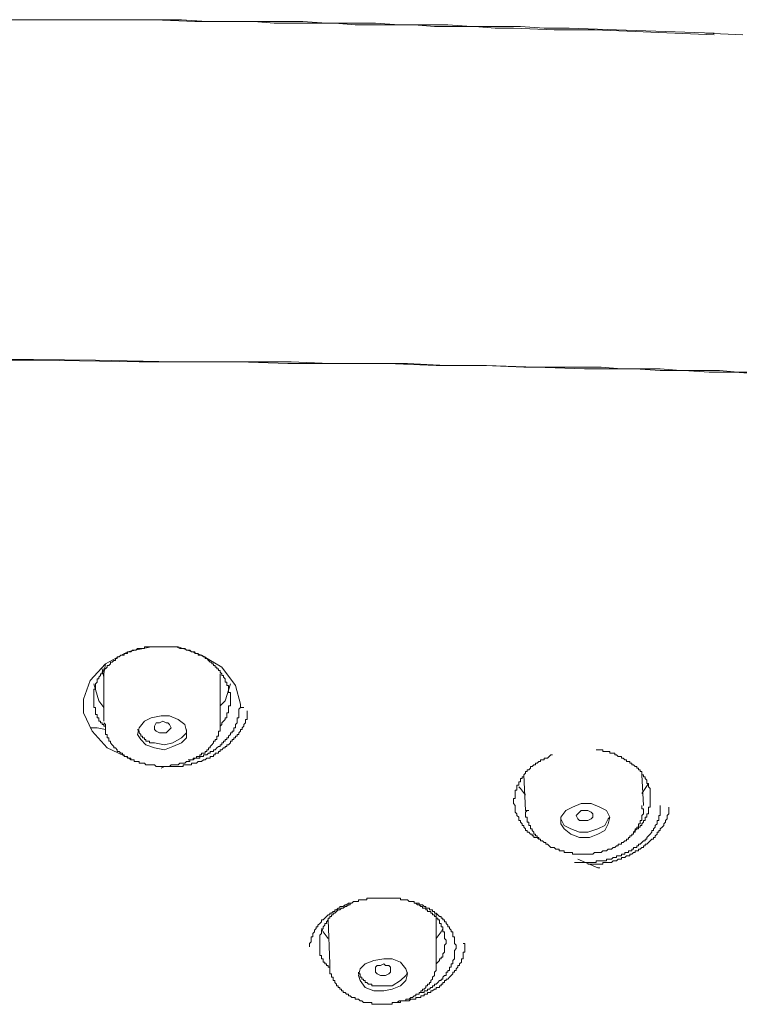
# Model space of a CAD drawing. Units: inches. Extents: x -219 to 531, y -170 to 365.
# Drawn here: x -4 to 18, y 285 to 316 of the extents above; entities that cross this region are included whole.
import ezdxf

# ---------------------------------------------------------------- set-up
doc = ezdxf.new("R2010")
doc.units = ezdxf.units.IN
doc.header["$MEASUREMENT"] = 0
doc.layers.add('图层 1', color=7, linetype='Continuous')

msp = doc.modelspace()

# ---------------------------------------------------------------- linework, layer by layer
at = {"layer": '图层 1', "color": 7, "lineweight": 9}
for points in [[(-5.052, 315.713), (-3.601, 315.713), (-2.103, 315.713), (-1.378, 315.713), (-0.602, 315.713), (0.121, 315.713), (0.847, 315.713), (1.621, 315.66), (2.346, 315.66), (3.069, 315.66), (3.845, 315.66), (4.569, 315.66), (5.294, 315.609), (6.07, 315.609), (6.793, 315.609), (7.519, 315.556), (8.293, 315.556), (9.016, 315.556), (9.741, 315.505), (10.517, 315.505), (11.243, 315.505), (11.966, 315.454), (12.742, 315.454), (14.189, 315.402), (15.69, 315.351), (17.189, 315.3)], [(17.189, 315.248), (14.759, 315.351), (13.516, 315.402), (12.275, 315.402), (11.035, 315.454), (10.466, 315.454), (9.845, 315.505), (9.225, 315.505), (8.603, 315.505), (7.982, 315.556), (7.362, 315.556), (6.743, 315.556), (6.173, 315.556), (5.552, 315.609), (4.932, 315.609), (4.311, 315.609), (3.689, 315.609), (3.069, 315.66), (2.449, 315.66), (1.259, 315.66), (0.017, 315.713), (-2.414, 315.713)], [(2.915, 315.66), (2.086, 315.66)], [(18.067, 315.248), (16.931, 315.3)], [(-6.551, 305.314), (-1.792, 305.263), (0.639, 305.21), (3.018, 305.21), (4.207, 305.21), (5.398, 305.159), (6.586, 305.159), (7.776, 305.159), (8.967, 305.106), (10.156, 305.106), (11.344, 305.054), (12.535, 305.054), (13.155, 305.054), (13.723, 305.054), (14.345, 305.003), (14.965, 305.003), (15.533, 305.003), (16.155, 304.95), (16.725, 304.95), (17.343, 304.95), (17.913, 304.899), (18.534, 304.899)], [(18.534, 304.848), (17.809, 304.899), (17.033, 304.899), (16.259, 304.95), (15.533, 304.95), (14.759, 305.003), (13.207, 305.003), (11.708, 305.054), (10.206, 305.106), (8.656, 305.106), (7.157, 305.159), (5.603, 305.159), (4.105, 305.159), (2.604, 305.21), (-0.447, 305.21), (-3.499, 305.263), (-6.551, 305.263)], [(-0.706, 293), (-0.758, 293.052), (-1.429, 293.363), (-1.894, 293.881), (-2.154, 294.447), (-2.154, 294.861), (-1.949, 295.43), (-1.482, 295.948), (-0.809, 296.311), (-0.084, 296.465), (0.741, 296.465), (1.464, 296.207), (2.086, 295.845), (2.501, 295.276), (2.657, 294.707), (2.657, 294.604)], [(-0.035, 296.465), (-0.084, 296.465), (-0.188, 296.465), (-0.241, 296.465), (-0.291, 296.465), (-0.291, 296.414), (-0.344, 296.414), (-0.395, 296.414), (-0.447, 296.414), (-0.499, 296.414), (-0.551, 296.363), (-0.602, 296.363), (-0.655, 296.363), (-0.706, 296.311), (-0.758, 296.311), (-0.809, 296.311), (-0.809, 296.262), (-0.86, 296.262), (-0.913, 296.262), (-0.913, 296.207), (-0.966, 296.207), (-1.017, 296.207), (-1.067, 296.156), (-1.12, 296.156), (-1.12, 296.105), (-1.171, 296.105), (-1.171, 296.052), (-1.222, 296.052), (-1.277, 296), (-1.328, 296), (-1.328, 295.948), (-1.378, 295.896), (-1.429, 295.896), (-1.429, 295.845), (-1.482, 295.794), (-1.533, 295.794), (-1.533, 295.742), (-1.583, 295.691), (-1.583, 295.64), (-1.638, 295.64), (-1.638, 295.585), (-1.689, 295.534), (-1.689, 295.484), (-1.74, 295.484), (-1.74, 295.43), (-1.74, 295.38), (-1.792, 295.329), (-1.792, 295.276), (-1.792, 295.223), (-1.792, 295.173), (-1.843, 295.173), (-1.843, 295.12), (-1.843, 295.069), (-1.843, 295.018), (-1.843, 294.965), (-1.843, 294.914), (-1.843, 294.861), (-1.843, 294.811), (-1.843, 294.758), (-1.843, 294.707), (-1.843, 294.657), (-1.843, 294.604), (-1.792, 294.604), (-1.792, 294.553), (-1.792, 294.5), (-1.792, 294.447), (-1.792, 294.396), (-1.74, 294.396), (-1.74, 294.345), (-1.74, 294.293), (-1.689, 294.293), (-1.689, 294.242), (-1.689, 294.189), (-1.638, 294.189), (-1.638, 294.138), (-1.583, 294.138), (-1.583, 294.086), (-1.533, 294.086), (-1.533, 294.035), (-1.482, 294.035)], [(2.346, 294.811), (2.346, 294.861), (2.346, 294.914), (2.346, 294.965), (2.346, 295.018), (2.346, 295.069), (2.293, 295.069), (2.293, 295.12), (2.293, 295.173), (2.293, 295.223), (2.293, 295.276), (2.242, 295.276), (2.242, 295.329), (2.242, 295.38), (2.19, 295.38), (2.19, 295.43), (2.19, 295.484), (2.139, 295.534), (2.139, 295.585), (2.086, 295.585), (2.086, 295.64), (2.035, 295.691), (2.035, 295.742), (1.984, 295.742), (1.984, 295.794), (1.932, 295.794), (1.932, 295.845), (1.881, 295.845), (1.881, 295.896), (1.828, 295.896), (1.828, 295.948), (1.775, 295.948), (1.775, 296), (1.726, 296), (1.674, 296.052), (1.621, 296.105), (1.57, 296.105), (1.57, 296.156), (1.519, 296.156), (1.464, 296.207), (1.415, 296.207), (1.363, 296.207), (1.363, 296.262), (1.31, 296.262), (1.259, 296.262), (1.259, 296.311), (1.209, 296.311), (1.155, 296.311), (1.104, 296.363), (1.052, 296.363), (1.003, 296.363), (0.95, 296.414), (0.897, 296.414), (0.847, 296.414), (0.793, 296.414), (0.692, 296.465)], [(-1.482, 295.948), (-1.533, 295.64), (-1.533, 295.585)], [(-1.583, 295.794), (-1.533, 295.534)], [(-1.533, 295.585), (-1.533, 294.189)], [(2.035, 294.242), (2.035, 295.64)], [(-1.533, 294.604), (-1.689, 294.811), (-1.843, 295.329)], [(2.346, 295.329), (2.19, 294.811), (2.035, 294.657)], [(2.035, 294.035), (2.086, 294.086), (2.086, 294.138), (2.139, 294.189), (2.19, 294.242), (2.19, 294.293), (2.242, 294.293), (2.242, 294.345), (2.242, 294.396), (2.242, 294.447), (2.293, 294.447), (2.293, 294.5), (2.293, 294.553), (2.293, 294.604), (2.293, 294.657), (2.346, 294.657), (2.346, 294.707), (2.346, 294.758), (2.346, 294.811)], [(0.017, 293.363), (0.328, 293.311), (0.587, 293.413), (0.847, 293.517), (1.003, 293.671), (1.003, 293.881), (0.95, 294.086), (0.741, 294.242), (0.482, 294.345), (0.225, 294.345), (-0.084, 294.293), (-0.291, 294.189), (-0.447, 293.982), (-0.499, 293.775), (-0.395, 293.62), (-0.241, 293.464), (0.017, 293.363), (0.017, 293.363)], [(0.225, 292.741), (0.328, 292.793), (0.381, 292.793), (0.432, 292.793), (0.536, 292.793), (0.587, 292.793), (0.639, 292.793), (0.692, 292.793), (0.741, 292.793), (0.793, 292.793), (0.847, 292.793), (0.897, 292.793), (0.897, 292.844), (0.95, 292.844), (1.003, 292.844), (1.052, 292.844), (1.104, 292.844), (1.155, 292.844), (1.155, 292.897), (1.209, 292.897), (1.259, 292.897), (1.31, 292.897), (1.363, 292.948), (1.415, 292.948), (1.464, 292.948), (1.519, 293), (1.57, 293), (1.621, 293.052), (1.674, 293.052), (1.726, 293.052), (1.726, 293.102), (1.775, 293.102), (1.828, 293.102), (1.828, 293.153), (1.881, 293.153), (1.881, 293.208), (1.932, 293.208), (1.984, 293.208), (1.984, 293.258), (2.035, 293.258), (2.035, 293.311), (2.086, 293.311), (2.139, 293.363), (2.19, 293.363), (2.19, 293.413), (2.242, 293.413), (2.242, 293.464), (2.293, 293.464), (2.346, 293.517), (2.346, 293.57), (2.397, 293.57), (2.397, 293.62), (2.449, 293.62), (2.449, 293.671), (2.501, 293.671), (2.501, 293.724), (2.551, 293.724), (2.551, 293.775), (2.604, 293.775), (2.604, 293.827), (2.657, 293.881), (2.657, 293.931), (2.708, 293.931), (2.708, 293.982), (2.758, 294.035), (2.758, 294.086), (2.811, 294.138), (2.811, 294.189), (2.811, 294.242), (2.862, 294.242), (2.862, 294.293), (2.862, 294.345), (2.862, 294.396), (2.862, 294.447), (2.862, 294.5)], [(2.657, 294.604), (2.604, 294.553), (2.604, 294.5), (2.604, 294.447), (2.604, 294.396), (2.604, 294.345), (2.604, 294.293), (2.551, 294.293), (2.551, 294.242), (2.551, 294.189), (2.551, 294.138), (2.501, 294.086), (2.501, 294.035), (2.501, 293.982), (2.449, 293.982), (2.449, 293.931), (2.449, 293.881), (2.397, 293.881), (2.397, 293.827), (2.346, 293.827), (2.346, 293.775), (2.293, 293.724), (2.293, 293.671), (2.242, 293.671), (2.242, 293.62), (2.19, 293.62), (2.19, 293.57), (2.139, 293.57), (2.139, 293.517), (2.086, 293.517), (2.086, 293.464), (2.035, 293.464), (2.035, 293.413), (1.984, 293.413), (1.932, 293.363), (1.881, 293.311), (1.828, 293.311), (1.828, 293.258), (1.775, 293.258), (1.726, 293.258), (1.726, 293.208), (1.674, 293.208), (1.621, 293.153), (1.57, 293.153), (1.519, 293.153), (1.519, 293.102), (1.464, 293.102), (1.415, 293.102), (1.415, 293.052), (1.363, 293.052), (1.31, 293.052), (1.259, 293.052), (1.209, 293), (1.155, 293), (1.104, 293), (1.052, 293)], [(2.657, 294.604), (2.758, 294.604)], [(-1.533, 294.138), (-1.482, 294.086), (-1.482, 294.035), (-1.482, 293.982), (-1.482, 293.931), (-1.482, 293.881), (-1.482, 293.827), (-1.482, 293.775), (-1.429, 293.775), (-1.429, 293.724), (-1.429, 293.671), (-1.378, 293.671), (-1.378, 293.62), (-1.378, 293.57), (-1.328, 293.57), (-1.328, 293.517), (-1.277, 293.464), (-1.222, 293.413), (-1.222, 293.363), (-1.171, 293.363), (-1.12, 293.311), (-1.12, 293.258), (-1.067, 293.258), (-1.017, 293.208), (-0.966, 293.208), (-0.966, 293.153), (-0.913, 293.153), (-0.913, 293.102), (-0.86, 293.102), (-0.809, 293.102), (-0.809, 293.052), (-0.758, 293.052), (-0.706, 293.052), (-0.706, 293), (-0.655, 293), (-0.602, 293), (-0.602, 292.948), (-0.551, 292.948), (-0.499, 292.948), (-0.447, 292.948), (-0.447, 292.897), (-0.395, 292.897), (-0.291, 292.897), (-0.241, 292.844)], [(-0.241, 292.844), (-0.188, 292.844), (-0.137, 292.844), (-0.084, 292.844), (-0.035, 292.844), (0.017, 292.844), (0.07, 292.793), (0.121, 292.793), (0.172, 292.793), (0.225, 292.793), (0.278, 292.793), (0.328, 292.793), (0.381, 292.793), (0.432, 292.793), (0.482, 292.793), (0.536, 292.844), (0.587, 292.844), (0.639, 292.844), (0.692, 292.844), (0.741, 292.844), (0.793, 292.897), (0.847, 292.897), (0.897, 292.897), (0.95, 292.897), (1.003, 292.948), (1.052, 292.948), (1.104, 292.948), (1.104, 293), (1.155, 293), (1.209, 293), (1.209, 293.052), (1.259, 293.052), (1.31, 293.052), (1.31, 293.102), (1.363, 293.102), (1.415, 293.102), (1.415, 293.153), (1.464, 293.153), (1.464, 293.208), (1.519, 293.208), (1.57, 293.208), (1.57, 293.258), (1.621, 293.258), (1.621, 293.311), (1.674, 293.311), (1.674, 293.363), (1.726, 293.363), (1.726, 293.413), (1.775, 293.464), (1.828, 293.517), (1.828, 293.57), (1.881, 293.57), (1.881, 293.62), (1.932, 293.62), (1.932, 293.671), (1.932, 293.724), (1.984, 293.724), (1.984, 293.775), (1.984, 293.827), (1.984, 293.881), (2.035, 293.881), (2.035, 293.931), (2.035, 293.982), (2.035, 294.035), (2.035, 294.086), (2.035, 294.138), (2.035, 294.189), (2.035, 294.242)], [(0.278, 293.827), (0.172, 293.827), (0.07, 293.881), (0.017, 293.931), (0.017, 293.982), (0.017, 294.035), (0.07, 294.138), (0.172, 294.138), (0.278, 294.189), (0.381, 294.138), (0.432, 294.138), (0.482, 294.086), (0.536, 293.982), (0.482, 293.931), (0.432, 293.881), (0.381, 293.827), (0.278, 293.827), (0.278, 293.827)], [(-1.482, 293.931), (-1.74, 293.982), (-1.949, 293.982)], [(-0.499, 293.931), (-0.447, 293.881), (-0.447, 293.827), (-0.395, 293.775), (-0.395, 293.724), (-0.344, 293.724), (-0.344, 293.671), (-0.291, 293.671), (-0.291, 293.62), (-0.241, 293.62), (-0.241, 293.57), (-0.188, 293.57), (-0.137, 293.57), (-0.137, 293.517), (-0.084, 293.517), (-0.035, 293.517), (0.017, 293.517)], [(0.017, 293.517), (0.328, 293.464), (0.587, 293.517), (0.847, 293.671), (1.003, 293.827), (1.003, 293.931)], [(12.226, 293.153), (12.173, 293.153), (12.12, 293.102), (12.069, 293.052), (12.017, 293.052), (11.966, 293.052), (11.966, 293), (11.915, 293), (11.862, 293), (11.862, 292.948), (11.809, 292.948), (11.759, 292.897), (11.708, 292.897), (11.708, 292.844), (11.655, 292.844), (11.604, 292.793), (11.552, 292.793), (11.552, 292.741), (11.498, 292.689), (11.448, 292.689), (11.448, 292.637), (11.397, 292.637), (11.397, 292.586), (11.344, 292.536), (11.344, 292.483), (11.293, 292.483), (11.293, 292.43), (11.243, 292.43), (11.243, 292.379), (11.243, 292.326), (11.19, 292.326), (11.19, 292.277), (11.19, 292.225), (11.137, 292.225), (11.137, 292.172), (11.137, 292.119), (11.137, 292.068), (11.086, 292.068), (11.086, 292.015), (11.086, 291.966), (11.086, 291.914), (11.086, 291.861), (11.086, 291.809), (11.035, 291.809), (11.035, 291.757), (11.035, 291.706), (11.035, 291.655), (11.086, 291.603), (11.086, 291.55), (11.086, 291.499), (11.086, 291.448), (11.086, 291.395), (11.137, 291.344), (11.137, 291.292), (11.19, 291.239), (11.19, 291.19), (11.19, 291.138), (11.243, 291.138), (11.243, 291.086), (11.293, 291.034), (11.293, 290.981), (11.344, 290.981), (11.344, 290.932), (11.397, 290.879), (11.397, 290.827), (11.448, 290.827), (11.448, 290.776), (11.498, 290.776), (11.552, 290.722), (11.604, 290.722), (11.604, 290.672), (11.655, 290.672), (11.655, 290.621), (11.708, 290.621), (11.759, 290.621), (11.809, 290.568), (11.862, 290.568)], [(15.223, 291.809), (15.223, 291.861), (15.223, 291.914), (15.223, 291.966), (15.223, 292.015), (15.223, 292.068), (15.223, 292.119), (15.172, 292.172), (15.172, 292.225), (15.172, 292.277), (15.121, 292.277), (15.121, 292.326), (15.121, 292.379), (15.068, 292.43), (15.068, 292.483), (15.017, 292.483), (15.017, 292.536), (14.965, 292.536), (14.965, 292.586), (14.965, 292.637), (14.912, 292.637), (14.912, 292.689), (14.861, 292.689), (14.861, 292.741), (14.81, 292.741), (14.81, 292.793), (14.759, 292.793), (14.707, 292.844), (14.656, 292.844), (14.656, 292.897), (14.601, 292.897), (14.601, 292.948), (14.552, 292.948), (14.499, 292.948), (14.499, 293), (14.449, 293), (14.396, 293.052), (14.345, 293.052), (14.345, 293.102), (14.292, 293.102), (14.241, 293.102), (14.189, 293.153), (14.138, 293.153), (14.138, 293.208), (14.085, 293.208), (14.034, 293.208), (13.984, 293.208), (13.984, 293.258), (13.93, 293.258), (13.878, 293.258), (13.829, 293.258), (13.774, 293.258), (13.774, 293.311), (13.723, 293.311), (13.673, 293.311), (13.62, 293.311), (13.568, 293.311)], [(11.344, 292.536), (11.397, 291.448)], [(15.017, 291.603), (14.965, 292.536)], [(15.172, 292.277), (15.068, 292.119), (14.965, 291.966)], [(11.397, 291.914), (11.243, 292.119), (11.19, 292.172)], [(12.226, 290.31), (12.275, 290.31), (12.327, 290.257), (12.38, 290.257), (12.431, 290.257), (12.431, 290.205), (12.482, 290.205), (12.535, 290.205), (12.586, 290.205), (12.586, 290.154), (12.638, 290.154), (12.691, 290.154), (12.742, 290.154), (12.792, 290.154), (12.844, 290.154), (12.844, 290.104), (12.896, 290.104), (12.949, 290.104), (13, 290.104), (13.051, 290.104), (13.103, 290.104), (13.155, 290.104), (13.207, 290.104), (13.26, 290.104), (13.311, 290.104), (13.362, 290.104), (13.414, 290.104), (13.465, 290.104), (13.516, 290.154), (13.568, 290.154), (13.62, 290.154), (13.673, 290.154), (13.723, 290.154), (13.774, 290.205), (13.829, 290.205), (13.878, 290.205), (13.93, 290.257), (13.984, 290.257), (14.034, 290.257), (14.085, 290.31), (14.138, 290.31), (14.189, 290.361), (14.241, 290.361), (14.241, 290.411), (14.292, 290.411), (14.345, 290.411), (14.345, 290.467), (14.396, 290.467), (14.449, 290.516), (14.499, 290.516), (14.499, 290.568), (14.552, 290.568), (14.552, 290.621), (14.601, 290.621), (14.601, 290.672), (14.656, 290.672), (14.656, 290.722), (14.707, 290.722), (14.707, 290.776), (14.759, 290.776), (14.759, 290.827), (14.759, 290.879), (14.81, 290.879), (14.81, 290.932), (14.861, 290.932), (14.861, 290.981), (14.861, 291.034), (14.912, 291.034), (14.912, 291.086), (14.912, 291.138), (14.965, 291.138), (14.965, 291.19), (14.965, 291.239), (14.965, 291.292), (15.017, 291.344), (15.017, 291.395), (15.017, 291.448), (15.017, 291.499), (14.965, 291.499), (14.965, 291.55), (14.965, 291.603)], [(12.792, 290.722), (13.051, 290.621), (13.362, 290.621), (13.62, 290.722), (13.829, 290.827), (13.93, 291.034), (13.984, 291.239), (13.878, 291.448), (13.673, 291.55), (13.414, 291.655), (13.103, 291.655), (12.844, 291.55), (12.638, 291.448), (12.482, 291.239), (12.482, 291.034), (12.586, 290.879), (12.792, 290.722), (12.792, 290.722)], [(15.533, 291.603), (15.533, 291.55), (15.533, 291.499), (15.533, 291.448), (15.533, 291.395), (15.533, 291.344), (15.533, 291.292), (15.483, 291.292), (15.483, 291.239), (15.483, 291.19), (15.483, 291.138), (15.432, 291.138), (15.432, 291.086), (15.432, 291.034), (15.379, 290.981), (15.379, 290.932), (15.326, 290.879), (15.326, 290.827), (15.276, 290.827), (15.276, 290.776), (15.223, 290.722), (15.172, 290.672), (15.121, 290.621), (15.121, 290.568), (15.068, 290.568), (15.068, 290.516), (15.017, 290.516), (14.965, 290.467), (14.912, 290.411), (14.861, 290.411), (14.861, 290.361), (14.81, 290.361), (14.81, 290.31), (14.759, 290.31), (14.707, 290.31), (14.707, 290.257), (14.656, 290.257), (14.656, 290.205), (14.601, 290.205), (14.552, 290.205), (14.552, 290.154), (14.499, 290.154), (14.449, 290.154), (14.449, 290.104), (14.396, 290.104), (14.345, 290.104), (14.345, 290.05), (14.292, 290.05), (14.241, 290.05), (14.189, 290.05), (14.189, 289.999), (14.138, 289.999), (14.085, 289.999), (14.034, 289.949), (13.984, 289.949), (13.93, 289.949), (13.878, 289.949), (13.878, 289.896), (13.829, 289.896), (13.774, 289.896), (13.723, 289.896), (13.673, 289.896), (13.62, 289.896), (13.568, 289.896), (13.568, 289.845), (13.516, 289.845), (13.465, 289.845), (13.414, 289.845), (13.362, 289.845), (13.311, 289.845), (13.26, 289.845), (13.207, 289.845), (13.155, 289.845), (13.103, 289.845), (13.051, 289.845), (12.896, 289.845)], [(14.707, 290.776), (14.759, 290.827), (14.81, 290.879), (14.861, 290.879), (14.861, 290.932), (14.912, 290.932), (14.912, 290.981), (14.965, 290.981), (14.965, 291.034), (15.017, 291.086), (15.017, 291.138), (15.068, 291.138), (15.068, 291.19), (15.068, 291.239), (15.121, 291.239), (15.121, 291.292), (15.121, 291.344), (15.172, 291.344), (15.172, 291.395), (15.172, 291.448), (15.172, 291.499), (15.172, 291.55), (15.223, 291.55), (15.223, 291.603), (15.223, 291.655), (15.223, 291.706), (15.223, 291.809)], [(11.448, 291.448), (11.397, 291.395), (11.397, 291.344), (11.397, 291.292), (11.397, 291.239), (11.448, 291.239), (11.448, 291.19), (11.448, 291.138), (11.448, 291.086), (11.498, 291.086), (11.498, 291.034), (11.498, 290.981), (11.552, 290.981), (11.552, 290.932), (11.552, 290.879), (11.604, 290.879), (11.604, 290.827), (11.655, 290.776), (11.655, 290.722), (11.708, 290.722), (11.708, 290.672), (11.759, 290.672), (11.759, 290.621), (11.809, 290.621), (11.809, 290.568), (11.862, 290.568), (11.862, 290.516), (11.915, 290.516), (11.966, 290.467), (12.017, 290.467), (12.017, 290.411), (12.069, 290.411), (12.12, 290.361), (12.173, 290.31), (12.226, 290.31)], [(11.397, 291.448), (11.498, 291.448)], [(13.207, 291.138), (13.103, 291.138), (13.051, 291.138), (13, 291.19), (12.949, 291.292), (13, 291.344), (13.051, 291.395), (13.103, 291.448), (13.207, 291.448), (13.311, 291.448), (13.414, 291.395), (13.465, 291.344), (13.465, 291.292), (13.465, 291.239), (13.414, 291.19), (13.311, 291.138), (13.207, 291.138), (13.207, 291.138)], [(13.311, 289.793), (13.414, 289.793), (13.465, 289.793), (13.516, 289.793), (13.568, 289.793), (13.62, 289.793), (13.673, 289.793), (13.723, 289.793), (13.774, 289.793), (13.774, 289.845), (13.829, 289.845), (13.878, 289.845), (13.93, 289.845), (13.984, 289.845), (14.034, 289.845), (14.085, 289.896), (14.138, 289.896), (14.189, 289.896), (14.241, 289.949), (14.292, 289.949), (14.345, 289.949), (14.345, 289.999), (14.396, 289.999), (14.449, 289.999), (14.499, 290.05), (14.552, 290.05), (14.601, 290.05), (14.601, 290.104), (14.656, 290.104), (14.707, 290.154), (14.759, 290.154), (14.759, 290.205), (14.81, 290.205), (14.861, 290.205), (14.861, 290.257), (14.912, 290.257), (14.965, 290.31), (15.017, 290.31), (15.017, 290.361), (15.068, 290.361), (15.068, 290.411), (15.121, 290.411), (15.172, 290.467), (15.223, 290.516), (15.276, 290.568), (15.326, 290.568), (15.326, 290.621), (15.379, 290.621), (15.379, 290.672), (15.432, 290.722), (15.432, 290.776), (15.483, 290.776), (15.483, 290.827), (15.533, 290.827), (15.533, 290.879), (15.586, 290.932), (15.637, 290.981), (15.637, 291.034), (15.69, 291.086), (15.69, 291.138), (15.743, 291.19), (15.743, 291.239), (15.743, 291.292), (15.793, 291.344), (15.793, 291.395), (15.793, 291.448), (15.793, 291.499), (15.793, 291.55)], [(12.482, 291.19), (12.586, 290.981), (12.792, 290.879)], [(12.792, 290.879), (13.051, 290.776), (13.311, 290.776), (13.62, 290.879), (13.829, 290.981), (13.93, 291.19), (13.984, 291.239)], [(13, 289.949), (13.62, 289.688), (13.673, 289.688)], [(4.776, 287.257), (4.776, 287.362), (4.828, 287.413), (4.828, 287.464), (4.828, 287.514), (4.828, 287.567), (4.879, 287.567), (4.879, 287.618), (4.879, 287.669), (4.932, 287.724), (4.932, 287.775), (4.983, 287.828), (4.983, 287.878), (5.034, 287.878), (5.034, 287.929), (5.087, 287.98), (5.139, 288.032), (5.139, 288.085), (5.188, 288.085), (5.243, 288.136), (5.294, 288.189), (5.345, 288.24), (5.398, 288.24), (5.398, 288.291), (5.45, 288.291), (5.499, 288.346), (5.552, 288.346), (5.552, 288.396), (5.603, 288.396), (5.656, 288.447), (5.709, 288.447), (5.709, 288.5), (5.759, 288.5), (5.81, 288.5), (5.863, 288.55), (5.913, 288.55), (5.966, 288.601), (6.019, 288.601), (6.07, 288.601), (6.121, 288.652), (6.173, 288.652), (6.225, 288.652), (6.275, 288.652), (6.275, 288.707), (6.326, 288.707), (6.381, 288.707), (6.432, 288.707), (6.482, 288.707), (6.535, 288.707), (6.535, 288.758), (6.586, 288.758), (6.637, 288.758), (6.69, 288.758), (6.743, 288.758), (6.793, 288.758), (6.846, 288.758), (6.897, 288.758), (6.948, 288.758), (7, 288.758), (7.053, 288.758), (7.104, 288.758), (7.157, 288.758), (7.208, 288.758), (7.258, 288.758), (7.309, 288.758), (7.362, 288.758), (7.415, 288.758), (7.466, 288.758), (7.519, 288.758), (7.569, 288.758), (7.569, 288.707), (7.62, 288.707), (7.673, 288.707), (7.726, 288.707), (7.776, 288.707), (7.828, 288.652), (7.88, 288.652), (7.931, 288.652), (7.982, 288.652), (7.982, 288.601), (8.034, 288.601), (8.087, 288.601), (8.139, 288.601), (8.139, 288.55), (8.191, 288.55), (8.242, 288.55), (8.293, 288.5), (8.345, 288.5), (8.345, 288.447), (8.396, 288.447), (8.45, 288.447), (8.45, 288.396), (8.5, 288.396), (8.551, 288.396), (8.551, 288.346), (8.603, 288.346), (8.603, 288.291), (8.656, 288.291), (8.705, 288.24), (8.757, 288.189), (8.811, 288.189), (8.811, 288.136), (8.862, 288.136), (8.862, 288.085), (8.914, 288.085), (8.914, 288.032), (8.967, 288.032), (8.967, 287.98), (9.016, 287.929), (9.016, 287.878), (9.068, 287.878), (9.068, 287.828), (9.122, 287.775), (9.122, 287.724), (9.173, 287.724), (9.173, 287.669), (9.173, 287.618), (9.173, 287.567), (9.225, 287.567), (9.225, 287.514), (9.225, 287.464), (9.225, 287.413), (9.225, 287.362), (9.276, 287.309), (9.276, 287.257), (9.276, 287.206)], [(6.07, 288.601), (6.019, 288.601), (6.019, 288.55), (5.966, 288.55), (5.913, 288.5), (5.863, 288.5), (5.81, 288.447), (5.759, 288.447), (5.709, 288.396), (5.656, 288.396), (5.603, 288.346), (5.552, 288.291), (5.499, 288.291), (5.499, 288.24), (5.45, 288.24), (5.45, 288.189), (5.398, 288.189), (5.398, 288.136), (5.345, 288.136), (5.345, 288.085), (5.294, 288.032), (5.294, 287.98), (5.243, 287.98), (5.243, 287.929), (5.188, 287.878), (5.188, 287.828), (5.139, 287.775), (5.139, 287.724), (5.139, 287.669), (5.087, 287.618), (5.087, 287.567), (5.087, 287.514), (5.087, 287.464)], [(8.967, 287.413), (8.967, 287.464), (8.914, 287.514), (8.914, 287.567), (8.914, 287.618), (8.914, 287.669), (8.914, 287.724), (8.862, 287.724), (8.862, 287.775), (8.862, 287.828), (8.862, 287.878), (8.811, 287.878), (8.811, 287.929), (8.811, 287.98), (8.757, 287.98), (8.757, 288.032), (8.757, 288.085), (8.705, 288.085), (8.705, 288.136), (8.656, 288.136), (8.656, 288.189), (8.603, 288.189), (8.603, 288.24), (8.551, 288.24), (8.551, 288.291), (8.5, 288.291), (8.5, 288.346), (8.45, 288.346), (8.396, 288.346), (8.396, 288.396), (8.345, 288.396), (8.345, 288.447), (8.293, 288.447), (8.242, 288.447), (8.242, 288.5), (8.191, 288.5), (8.139, 288.55), (8.087, 288.55), (8.034, 288.601), (7.982, 288.601)], [(8.656, 286.791), (8.656, 288.291)], [(5.345, 288.085), (5.398, 286.741)], [(5.139, 287.828), (5.188, 287.724), (5.345, 287.514)], [(8.656, 287.514), (8.811, 287.724), (8.862, 287.828)], [(5.087, 287.464), (5.087, 287.413), (5.087, 287.362), (5.087, 287.309), (5.087, 287.257), (5.087, 287.206), (5.087, 287.153), (5.087, 287.102), (5.087, 287.051), (5.087, 286.998), (5.139, 286.998), (5.139, 286.945), (5.139, 286.895), (5.188, 286.895), (5.188, 286.842), (5.188, 286.791), (5.243, 286.791), (5.243, 286.741), (5.294, 286.741), (5.294, 286.688), (5.345, 286.688), (5.345, 286.637), (5.398, 286.637), (5.398, 286.584)], [(7.415, 285.549), (7.466, 285.549), (7.519, 285.601), (7.569, 285.601), (7.62, 285.601), (7.673, 285.601), (7.726, 285.601), (7.776, 285.601), (7.828, 285.601), (7.88, 285.654), (7.931, 285.654), (7.982, 285.654), (8.034, 285.654), (8.034, 285.704), (8.087, 285.704), (8.139, 285.704), (8.191, 285.704), (8.191, 285.757), (8.242, 285.757), (8.293, 285.757), (8.293, 285.808), (8.345, 285.808), (8.396, 285.808), (8.396, 285.86), (8.45, 285.86), (8.5, 285.86), (8.5, 285.911), (8.551, 285.911), (8.603, 285.962), (8.656, 285.962), (8.656, 286.015), (8.705, 286.015), (8.757, 286.015), (8.757, 286.068), (8.811, 286.068), (8.811, 286.119), (8.862, 286.119), (8.862, 286.171), (8.914, 286.171), (8.914, 286.223), (8.967, 286.223), (8.967, 286.273), (9.016, 286.273), (9.068, 286.326), (9.122, 286.379), (9.173, 286.429), (9.173, 286.48), (9.225, 286.48), (9.225, 286.531), (9.276, 286.531), (9.276, 286.584), (9.327, 286.637), (9.327, 286.688), (9.379, 286.688), (9.379, 286.741), (9.432, 286.791), (9.432, 286.842), (9.432, 286.895), (9.483, 286.895), (9.483, 286.945), (9.483, 286.998), (9.483, 287.051), (9.483, 287.102), (9.536, 287.102), (9.536, 287.153), (9.536, 287.206), (9.536, 287.257), (9.536, 287.309), (9.536, 287.362), (9.483, 287.362)], [(8.656, 286.688), (8.656, 286.741), (8.705, 286.791), (8.757, 286.842), (8.757, 286.895), (8.811, 286.895), (8.811, 286.945), (8.862, 286.945), (8.862, 286.998), (8.862, 287.051), (8.914, 287.102), (8.914, 287.153), (8.914, 287.206), (8.914, 287.257), (8.914, 287.309), (8.967, 287.362), (8.967, 287.413)], [(9.276, 287.206), (9.225, 287.153), (9.225, 287.102), (9.225, 287.051), (9.225, 286.998), (9.225, 286.945), (9.225, 286.895), (9.173, 286.842), (9.173, 286.791), (9.173, 286.741), (9.122, 286.741), (9.122, 286.688), (9.122, 286.637), (9.068, 286.637), (9.068, 286.584), (9.068, 286.531), (9.016, 286.531), (9.016, 286.48), (8.967, 286.48), (8.967, 286.429), (8.967, 286.379), (8.914, 286.379), (8.862, 286.326), (8.862, 286.273), (8.811, 286.273), (8.811, 286.223), (8.757, 286.223), (8.705, 286.171), (8.656, 286.119), (8.603, 286.119), (8.603, 286.068), (8.551, 286.068), (8.551, 286.015), (8.5, 286.015), (8.45, 285.962), (8.396, 285.962), (8.396, 285.911), (8.345, 285.911), (8.293, 285.911), (8.293, 285.86), (8.242, 285.86), (8.191, 285.86), (8.139, 285.86), (8.139, 285.808), (8.087, 285.808)], [(6.743, 285.911), (7.053, 285.911), (7.309, 285.962), (7.569, 286.068), (7.726, 286.223), (7.776, 286.429), (7.726, 286.584), (7.569, 286.791), (7.309, 286.895), (7.053, 286.895), (6.743, 286.842), (6.482, 286.741), (6.326, 286.584), (6.275, 286.379), (6.326, 286.223), (6.482, 286.015), (6.743, 285.911), (6.743, 285.911)], [(6.432, 285.549), (6.482, 285.549), (6.535, 285.549), (6.586, 285.549), (6.637, 285.549), (6.69, 285.549), (6.69, 285.497), (6.743, 285.497), (6.793, 285.497), (6.846, 285.497), (6.897, 285.497), (6.948, 285.497), (7, 285.497), (7.053, 285.497), (7.104, 285.497), (7.157, 285.497), (7.208, 285.497), (7.258, 285.497), (7.309, 285.497), (7.309, 285.549), (7.362, 285.549), (7.415, 285.549), (7.466, 285.549), (7.519, 285.549), (7.569, 285.549), (7.569, 285.601), (7.62, 285.601), (7.673, 285.601), (7.726, 285.601), (7.726, 285.654), (7.776, 285.654), (7.828, 285.654), (7.88, 285.704), (7.931, 285.704), (7.982, 285.757), (8.034, 285.757), (8.034, 285.808), (8.087, 285.808), (8.139, 285.808), (8.139, 285.86), (8.191, 285.86), (8.191, 285.911), (8.242, 285.911), (8.242, 285.962), (8.293, 285.962), (8.345, 286.015), (8.345, 286.068), (8.396, 286.068), (8.396, 286.119), (8.45, 286.119), (8.45, 286.171), (8.5, 286.171), (8.5, 286.223), (8.551, 286.273), (8.551, 286.326), (8.603, 286.379), (8.603, 286.429), (8.603, 286.48), (8.656, 286.531), (8.656, 286.584), (8.656, 286.637), (8.656, 286.688), (8.656, 286.741), (8.656, 286.791)], [(5.398, 286.741), (5.398, 286.688), (5.398, 286.637), (5.398, 286.584), (5.398, 286.531), (5.398, 286.48), (5.398, 286.429), (5.45, 286.429), (5.45, 286.379), (5.45, 286.326), (5.499, 286.326), (5.499, 286.273), (5.499, 286.223), (5.552, 286.223), (5.552, 286.171), (5.603, 286.119), (5.603, 286.068), (5.656, 286.068), (5.656, 286.015), (5.709, 286.015), (5.709, 285.962), (5.759, 285.962), (5.759, 285.911), (5.81, 285.911), (5.81, 285.86), (5.863, 285.86), (5.913, 285.808), (5.966, 285.808), (5.966, 285.757), (6.019, 285.757), (6.07, 285.704), (6.121, 285.704), (6.173, 285.704), (6.173, 285.654), (6.225, 285.654), (6.275, 285.654), (6.326, 285.601), (6.381, 285.601), (6.432, 285.549)], [(6.275, 286.48), (6.275, 286.429), (6.326, 286.429), (6.326, 286.379), (6.326, 286.326), (6.381, 286.326), (6.381, 286.273), (6.432, 286.273), (6.432, 286.223), (6.482, 286.223), (6.482, 286.171), (6.535, 286.171), (6.586, 286.119), (6.637, 286.119), (6.69, 286.119), (6.69, 286.068), (6.743, 286.068)], [(6.743, 286.068), (7.053, 286.068), (7.309, 286.068), (7.569, 286.223), (7.726, 286.379), (7.776, 286.48)], [(7.053, 286.379), (6.948, 286.379), (6.846, 286.429), (6.793, 286.48), (6.793, 286.531), (6.793, 286.637), (6.846, 286.688), (6.948, 286.688), (7.053, 286.741), (7.104, 286.688), (7.208, 286.688), (7.258, 286.637), (7.258, 286.531), (7.258, 286.48), (7.208, 286.429), (7.104, 286.379), (7.053, 286.379), (7.053, 286.379)]]:
    msp.add_lwpolyline(points, dxfattribs=at)

doc.saveas('drawing.dxf')
